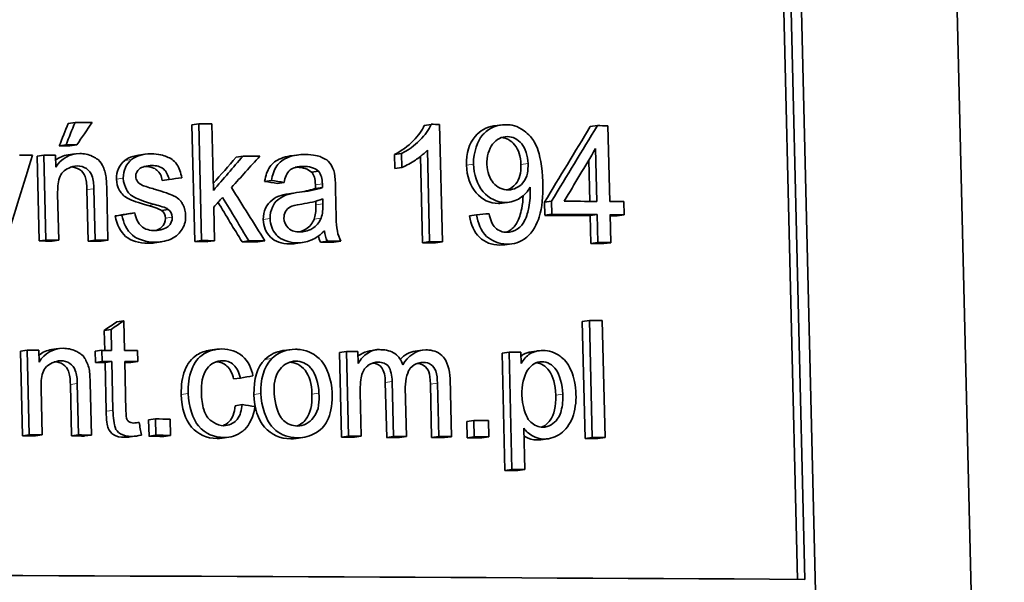
# Model space of a CAD drawing. Units: millimetres. Extents: x 701 to 1558, y -556 to 2423.
# Drawn here: x 1287 to 1299, y 882 to 889 of the extents above; entities that cross this region are included whole.
import ezdxf

# ---------------------------------------------------------------- set-up
doc = ezdxf.new("R2010")
doc.units = ezdxf.units.MM
doc.layers.add('Widoczne (ISO)', color=1, linetype='Continuous', lineweight=35)
doc.layers.add('Widoczne wąskie (ISO)', color=3, linetype='Continuous', lineweight=9)

msp = doc.modelspace()

# ---------------------------------------------------------------- linework, layer by layer
at = {"layer": 'Widoczne (ISO)'}
for p, q in [((1299.496, 864.036), (1298.649, 898.967)), ((1297.448, 866.407), (1296.715, 896.647)), ((1296.852, 881.678), (1296.493, 896.485)), ((1296.585, 896.498), (1296.944, 881.678)), ((1287.519, 887.515), (1287.606, 887.528)), ((1289.102, 887.499), (1289.19, 887.512)), ((1289.138, 886.002), (1289.102, 887.499)), ((1289.19, 887.512), (1289.226, 886.015)), ((1289.376, 886.658), (1289.355, 887.511)), ((1292.074, 887.491), (1292.164, 887.504)), ((1292.307, 886.001), (1292.27, 887.503)), ((1292.962, 887.483), (1293.051, 887.495)), ((1294.199, 887.475), (1294.29, 887.487)), ((1294.448, 886.517), (1294.424, 887.486)), ((1287.405, 887.229), (1287.492, 887.242)), ((1287.542, 887.229), (1287.629, 887.241)), ((1292.114, 887.172), (1292.142, 886.002)), ((1294.267, 887.193), (1294.284, 886.518)), ((1287.12, 887.096), (1287.206, 887.108)), ((1287.146, 886.011), (1287.12, 887.096)), ((1287.206, 887.108), (1287.233, 886.023)), ((1287.36, 886.954), (1287.356, 887.108)), ((1287.518, 887.114), (1287.605, 887.126)), ((1288.417, 887.109), (1288.504, 887.122)), ((1289.668, 887.085), (1289.756, 887.098)), ((1290.361, 887.099), (1290.449, 887.111)), ((1291.696, 887.118), (1291.785, 887.13)), ((1291.7, 886.94), (1291.696, 887.118)), ((1291.785, 887.13), (1291.789, 886.952)), ((1292.052, 885.989), (1292.026, 887.093)), ((1294.193, 886.518), (1294.18, 887.047)), ((1290.631, 886.89), (1290.72, 886.903)), ((1291.7, 886.94), (1291.789, 886.952)), ((1288.723, 886.785), (1288.81, 886.797)), ((1290.032, 886.773), (1290.12, 886.786)), ((1290.194, 886.748), (1290.283, 886.761)), ((1287.775, 886.008), (1287.759, 886.668)), ((1287.846, 886.68), (1287.862, 886.021)), ((1288.028, 886.02), (1288.012, 886.686)), ((1290.683, 886.683), (1290.771, 886.696)), ((1290.944, 886.461), (1290.938, 886.707)), ((1287.399, 886.023), (1287.384, 886.615)), ((1290.688, 886.472), (1290.687, 886.521)), ((1290.776, 886.552), (1290.776, 886.485)), ((1293.613, 886.508), (1293.703, 886.521)), ((1293.703, 886.521), (1293.707, 886.352)), ((1294.632, 886.347), (1294.628, 886.516)), ((1288.711, 886.402), (1288.799, 886.415)), ((1289.391, 886.014), (1289.381, 886.444)), ((1293.163, 886.508), (1293.073, 886.495)), ((1293.617, 886.339), (1293.613, 886.508)), ((1288.12, 886.331), (1288.207, 886.343)), ((1288.283, 886.359), (1288.37, 886.371)), ((1292.655, 886.333), (1292.745, 886.345)), ((1293.617, 886.339), (1293.707, 886.352)), ((1294.197, 886.336), (1294.288, 886.349)), ((1294.206, 885.978), (1294.197, 886.336)), ((1294.288, 886.349), (1294.296, 885.99)), ((1294.46, 885.989), (1294.452, 886.348)), ((1294.542, 886.334), (1294.632, 886.347)), ((1287.146, 886.011), (1287.233, 886.023)), ((1287.312, 886.01), (1287.399, 886.023)), ((1287.775, 886.008), (1287.862, 886.021)), ((1287.941, 886.007), (1288.028, 886.02)), ((1289.138, 886.002), (1289.226, 886.015)), ((1289.303, 886.002), (1289.391, 886.014)), ((1289.743, 886), (1289.831, 886.012)), ((1289.947, 885.999), (1290.035, 886.011)), ((1290.746, 885.995), (1290.835, 886.008)), ((1290.918, 885.994), (1291.007, 886.007)), ((1288.713, 885.999), (1288.625, 885.986)), ((1290.516, 885.99), (1290.428, 885.978)), ((1292.052, 885.989), (1292.142, 886.002)), ((1292.217, 885.988), (1292.307, 886.001)), ((1293.195, 885.976), (1293.105, 885.963)), ((1294.206, 885.978), (1294.296, 885.99)), ((1294.37, 885.977), (1294.46, 885.989)), ((1287.98, 884.866), (1288.067, 884.878)), ((1288.067, 884.878), (1288.074, 884.61)), ((1288.143, 884.976), (1288.23, 884.988)), ((1288.239, 884.609), (1288.23, 884.988)), ((1294.097, 884.981), (1294.187, 884.993)), ((1294.133, 883.483), (1294.097, 884.981)), ((1294.187, 884.993), (1294.223, 883.496)), ((1294.388, 883.495), (1294.351, 884.992)), ((1287.986, 884.61), (1287.98, 884.866)), ((1287.306, 884.62), (1287.393, 884.632)), ((1289.331, 884.611), (1289.419, 884.624)), ((1290.267, 884.607), (1290.356, 884.619)), ((1286.907, 884.602), (1286.994, 884.614)), ((1286.934, 883.517), (1286.907, 884.602)), ((1286.994, 884.614), (1287.02, 883.529)), ((1287.147, 884.46), (1287.144, 884.614)), ((1287.864, 884.598), (1287.951, 884.611)), ((1287.867, 884.455), (1287.864, 884.598)), ((1287.951, 884.611), (1287.955, 884.468)), ((1288.408, 884.466), (1288.405, 884.609)), ((1290.989, 884.584), (1291.078, 884.597)), ((1291.015, 883.499), (1290.989, 884.584)), ((1291.078, 884.597), (1291.104, 883.512)), ((1291.229, 884.443), (1291.225, 884.596)), ((1291.379, 884.603), (1291.468, 884.615)), ((1291.958, 884.6), (1292.048, 884.613)), ((1293.071, 884.574), (1293.161, 884.587)), ((1293.107, 883.074), (1293.071, 884.574)), ((1293.161, 884.587), (1293.197, 883.086)), ((1293.315, 884.444), (1293.311, 884.586)), ((1293.447, 884.592), (1293.537, 884.605)), ((1287.867, 884.455), (1287.955, 884.468)), ((1287.99, 884.455), (1288.077, 884.467)), ((1288.005, 883.83), (1287.99, 884.455)), ((1288.077, 884.467), (1288.092, 883.842)), ((1288.258, 883.831), (1288.243, 884.467)), ((1288.321, 884.454), (1288.408, 884.466)), ((1289.635, 884.244), (1289.723, 884.256)), ((1292.424, 883.505), (1292.406, 884.249)), ((1287.186, 883.529), (1287.172, 884.121)), ((1287.563, 883.514), (1287.547, 884.174)), ((1287.634, 884.186), (1287.65, 883.527)), ((1287.816, 883.526), (1287.8, 884.193)), ((1291.594, 883.496), (1291.576, 884.2)), ((1291.666, 884.213), (1291.683, 883.509)), ((1291.848, 883.508), (1291.832, 884.138)), ((1292.169, 883.494), (1292.153, 884.177)), ((1292.242, 884.19), (1292.259, 883.506)), ((1291.269, 883.511), (1291.255, 884.074)), ((1289.657, 883.902), (1289.745, 883.915)), ((1288.387, 883.682), (1288.427, 883.688)), ((1288.547, 883.719), (1288.635, 883.732)), ((1288.553, 883.51), (1288.547, 883.719)), ((1288.635, 883.732), (1288.64, 883.523)), ((1288.828, 883.522), (1288.823, 883.731)), ((1292.618, 883.7), (1292.708, 883.713)), ((1292.623, 883.491), (1292.618, 883.7)), ((1292.708, 883.713), (1292.713, 883.504)), ((1292.9, 883.503), (1292.895, 883.712)), ((1293.362, 883.085), (1293.349, 883.614)), ((1286.934, 883.517), (1287.02, 883.529)), ((1287.1, 883.516), (1287.186, 883.529)), ((1287.563, 883.514), (1287.65, 883.527)), ((1287.729, 883.514), (1287.816, 883.526)), ((1288.4, 883.515), (1288.313, 883.502)), ((1288.553, 883.51), (1288.64, 883.523)), ((1288.741, 883.509), (1288.828, 883.522)), ((1289.576, 883.499), (1289.488, 883.487)), ((1290.522, 883.495), (1290.434, 883.483)), ((1291.015, 883.499), (1291.104, 883.512)), ((1291.18, 883.498), (1291.269, 883.511)), ((1291.594, 883.496), (1291.683, 883.509)), ((1291.758, 883.496), (1291.848, 883.508)), ((1292.169, 883.494), (1292.259, 883.506)), ((1292.334, 883.493), (1292.424, 883.505)), ((1292.623, 883.491), (1292.713, 883.504)), ((1292.81, 883.49), (1292.9, 883.503)), ((1294.133, 883.483), (1294.223, 883.496)), ((1294.297, 883.483), (1294.388, 883.495)), ((1293.657, 883.479), (1293.567, 883.466)), ((1293.107, 883.074), (1293.197, 883.086)), ((1293.272, 883.073), (1293.362, 883.085))]:
    msp.add_line(p, q, dxfattribs=at)
for centre, major_axis, start_param, end_param in [((1121.673, 863.535), (-381.188, -9.241), 4.259965, 4.260601), ((1121.673, 863.526), (-381.188, -9.241), 4.2555, 4.255983), ((1121.673, 863.532), (-381.188, -9.241), 4.246966, 4.247278), ((1121.673, 863.526), (-381.188, -9.241), 4.240637, 4.241033), ((1121.68, 863.249), (-380.988, -9.236), 4.260556, 4.260955), ((1121.68, 863.249), (381.188, 9.241), 1.118964, 1.119363), ((1121.683, 863.114), (-381.188, -9.241), 4.26221, 4.262693), ((1121.683, 863.114), (-381.188, -9.241), 4.261361, 4.261796), ((1121.683, 863.114), (-381.188, -9.241), 4.25373, 4.254357), ((1121.697, 862.556), (-381.188, -9.241), 4.24112, 4.242354), ((1121.697, 862.556), (-381.188, -9.241), 4.240106, 4.240637), ((1121.701, 862.387), (-380.988, -9.236), 4.24112, 4.242828), ((1121.701, 862.387), (381.188, 9.241), 1.099528, 1.101235), ((1121.701, 862.387), (381.188, 9.241), 1.098513, 1.099045), ((1121.701, 862.387), (-380.988, -9.236), 4.240106, 4.240369), ((1121.71, 862.029), (-380.988, -9.236), 4.261313, 4.261796), ((1121.71, 862.029), (381.188, 9.241), 1.11972, 1.120203), ((1121.71, 862.029), (-380.988, -9.236), 4.259479, 4.259962), ((1121.71, 862.029), (381.188, 9.241), 1.117886, 1.11837), ((1121.71, 862.029), (381.188, 9.241), 1.113907, 1.11439), ((1121.71, 862.029), (381.188, 9.241), 1.112026, 1.112623), ((1121.71, 862.029), (381.188, 9.241), 1.109181, 1.109685), ((1121.71, 862.029), (-380.988, -9.236), 4.2555, 4.255983), ((1121.71, 862.029), (-380.988, -9.236), 4.253619, 4.254216), ((1121.71, 862.029), (-380.988, -9.236), 4.250774, 4.251278), ((1121.71, 862.029), (-380.988, -9.236), 4.246966, 4.247449), ((1121.71, 862.029), (381.188, 9.241), 1.105373, 1.105856), ((1121.71, 862.029), (-380.988, -9.236), 4.240637, 4.24112), ((1121.71, 862.029), (381.188, 9.241), 1.099045, 1.099528), ((1121.734, 861.031), (-381.188, -9.241), 4.24103, 4.241513), ((1121.744, 860.619), (-381.188, -9.241), 4.262155, 4.26259), ((1121.744, 860.619), (-381.188, -9.241), 4.259445, 4.259802), ((1121.744, 860.619), (-381.188, -9.241), 4.258479, 4.258962), ((1121.744, 860.619), (-381.188, -9.241), 4.250236, 4.250668), ((1121.744, 860.619), (-381.188, -9.241), 4.244117, 4.244558), ((1121.747, 860.476), (-380.988, -9.236), 4.259445, 4.259802), ((1121.747, 860.476), (381.188, 9.241), 1.117853, 1.11821), ((1121.747, 860.476), (381.188, 9.241), 1.116886, 1.117369), ((1121.747, 860.476), (-380.988, -9.236), 4.258479, 4.258706), ((1121.765, 859.743), (-381.188, -9.241), 4.257321, 4.25787), ((1121.765, 859.743), (-381.188, -9.241), 4.245402, 4.245951), ((1121.77, 859.534), (-380.988, -9.236), 4.262107, 4.26259), ((1121.77, 859.534), (381.188, 9.241), 1.120514, 1.120997), ((1121.77, 859.534), (-380.988, -9.236), 4.260273, 4.260757), ((1121.77, 859.534), (381.188, 9.241), 1.118681, 1.119164), ((1121.77, 859.534), (-380.988, -9.236), 4.257321, 4.25787), ((1121.77, 859.534), (381.188, 9.241), 1.115728, 1.116277), ((1121.77, 859.534), (-380.988, -9.236), 4.250185, 4.250668), ((1121.77, 859.534), (381.188, 9.241), 1.108592, 1.109075), ((1121.77, 859.534), (-380.988, -9.236), 4.248489, 4.248973), ((1121.77, 859.534), (381.188, 9.241), 1.106897, 1.10738), ((1121.77, 859.534), (-380.988, -9.236), 4.2468, 4.247283), ((1121.77, 859.534), (381.188, 9.241), 1.105207, 1.10569), ((1121.77, 859.534), (-380.988, -9.236), 4.245402, 4.245951), ((1121.77, 859.534), (381.188, 9.241), 1.103809, 1.104358), ((1121.77, 859.534), (381.188, 9.241), 1.099437, 1.09992), ((1121.77, 859.534), (-380.988, -9.236), 4.24103, 4.241513), ((1121.78, 859.119), (-380.988, -9.236), 4.244075, 4.244558), ((1121.78, 859.119), (381.188, 9.241), 1.102483, 1.102966), ((1121.814, 857.731), (-381.188, -9.241), 4.233622, 4.404225)]:
    msp.add_ellipse(centre, major_axis=major_axis, ratio=0.058197, start_param=start_param, end_param=end_param, dxfattribs=at)
for points in [[(1287.606, 887.528), (1287.568, 887.432), (1287.53, 887.337), (1287.492, 887.242)], [(1287.629, 887.241), (1287.694, 887.337), (1287.759, 887.432), (1287.825, 887.527)], [(1287.405, 887.229), (1287.443, 887.325), (1287.481, 887.42), (1287.519, 887.515)], [(1293.613, 886.508), (1293.808, 886.83), (1294.004, 887.152), (1294.199, 887.475)], [(1294.29, 887.487), (1294.094, 887.165), (1293.899, 886.843), (1293.703, 886.521)], [(1293.864, 886.52), (1293.999, 886.744), (1294.133, 886.969), (1294.267, 887.193)], [(1286.719, 886.006), (1286.834, 886.374), (1286.949, 886.741), (1287.064, 887.109)], [(1287.357, 887.044), (1287.403, 887.081), (1287.457, 887.105), (1287.518, 887.114)], [(1287.666, 887.13), (1287.544, 887.131), (1287.425, 887.066), (1287.36, 886.954)], [(1289.374, 886.745), (1289.472, 886.858), (1289.57, 886.972), (1289.668, 887.085)], [(1289.756, 887.098), (1289.629, 886.951), (1289.503, 886.804), (1289.376, 886.658)], [(1289.608, 886.696), (1289.729, 886.829), (1289.85, 886.963), (1289.971, 887.097)], [(1288.504, 886.964), (1288.498, 886.964), (1288.491, 886.963), (1288.485, 886.963)], [(1290.442, 886.954), (1290.436, 886.954), (1290.43, 886.954), (1290.424, 886.954)], [(1290.631, 886.89), (1290.589, 886.932), (1290.526, 886.953), (1290.442, 886.954)], [(1290.531, 886.966), (1290.597, 886.966), (1290.67, 886.952), (1290.72, 886.903)], [(1290.682, 886.731), (1290.681, 886.807), (1290.664, 886.86), (1290.631, 886.89)], [(1290.72, 886.903), (1290.76, 886.865), (1290.77, 886.801), (1290.771, 886.744)], [(1288.012, 886.686), (1288.01, 886.745), (1288.008, 886.817), (1287.998, 886.866)], [(1288.406, 886.773), (1288.392, 886.791), (1288.384, 886.813), (1288.384, 886.837)], [(1288.471, 886.723), (1288.446, 886.734), (1288.422, 886.749), (1288.406, 886.773)], [(1288.81, 886.797), (1288.864, 886.805), (1288.918, 886.813), (1288.972, 886.82)], [(1290.194, 886.748), (1290.14, 886.757), (1290.086, 886.765), (1290.032, 886.773)], [(1290.12, 886.786), (1290.174, 886.778), (1290.228, 886.769), (1290.283, 886.761)], [(1290.938, 886.707), (1290.937, 886.763), (1290.935, 886.83), (1290.926, 886.877)], [(1288.618, 886.675), (1288.572, 886.689), (1288.501, 886.711), (1288.471, 886.723)], [(1290.035, 886.011), (1289.893, 886.24), (1289.75, 886.468), (1289.608, 886.696)], [(1290.478, 886.635), (1290.431, 886.628), (1290.379, 886.621), (1290.332, 886.607)], [(1290.477, 886.634), (1290.566, 886.649), (1290.635, 886.665), (1290.683, 886.683)], [(1290.771, 886.696), (1290.681, 886.661), (1290.574, 886.647), (1290.478, 886.635)], [(1290.683, 886.683), (1290.683, 886.709), (1290.683, 886.725), (1290.682, 886.731)], [(1290.771, 886.744), (1290.771, 886.729), (1290.771, 886.71), (1290.771, 886.696)], [(1293.428, 886.7), (1293.429, 886.688), (1293.43, 886.675), (1293.43, 886.664)], [(1289.381, 886.444), (1289.418, 886.486), (1289.456, 886.527), (1289.493, 886.568)], [(1289.493, 886.568), (1289.606, 886.383), (1289.718, 886.198), (1289.831, 886.012)], [(1290.244, 886.594), (1290.276, 886.604), (1290.325, 886.613), (1290.39, 886.622)], [(1290.508, 886.484), (1290.596, 886.498), (1290.693, 886.515), (1290.776, 886.552)], [(1288.711, 886.402), (1288.688, 886.419), (1288.631, 886.439), (1288.54, 886.465)], [(1288.628, 886.477), (1288.69, 886.46), (1288.762, 886.441), (1288.799, 886.415)], [(1288.763, 886.304), (1288.762, 886.345), (1288.745, 886.378), (1288.711, 886.402)], [(1288.799, 886.415), (1288.829, 886.393), (1288.85, 886.356), (1288.851, 886.317)], [(1289.743, 886), (1289.64, 886.168), (1289.538, 886.337), (1289.436, 886.505)], [(1290.665, 886.289), (1290.682, 886.331), (1290.69, 886.392), (1290.688, 886.472)], [(1290.776, 886.485), (1290.778, 886.424), (1290.776, 886.357), (1290.754, 886.301)], [(1293.073, 886.495), (1293.057, 886.493), (1293.04, 886.492), (1293.023, 886.492)], [(1288.12, 886.331), (1288.174, 886.34), (1288.228, 886.349), (1288.283, 886.359)], [(1288.37, 886.371), (1288.316, 886.362), (1288.262, 886.353), (1288.207, 886.343)], [(1292.903, 886.36), (1292.85, 886.355), (1292.798, 886.35), (1292.745, 886.345)], [(1290.799, 886.141), (1290.804, 886.095), (1290.815, 886.049), (1290.835, 886.008)], [(1290.746, 885.995), (1290.735, 886.019), (1290.726, 886.046), (1290.72, 886.074)], [(1288.625, 885.986), (1288.6, 885.983), (1288.574, 885.981), (1288.547, 885.981)], [(1290.428, 885.978), (1290.404, 885.975), (1290.38, 885.973), (1290.355, 885.973)], [(1293.105, 885.963), (1293.084, 885.96), (1293.063, 885.959), (1293.04, 885.959)], [(1287.98, 884.866), (1288.034, 884.902), (1288.088, 884.939), (1288.143, 884.976)], [(1288.23, 884.988), (1288.176, 884.952), (1288.121, 884.915), (1288.067, 884.878)], [(1287.145, 884.549), (1287.191, 884.587), (1287.244, 884.611), (1287.306, 884.62)], [(1287.454, 884.637), (1287.331, 884.637), (1287.213, 884.572), (1287.147, 884.46)], [(1290.427, 884.624), (1290.315, 884.624), (1290.206, 884.585), (1290.124, 884.504)], [(1290.124, 884.504), (1290.015, 884.398), (1289.98, 884.223), (1289.984, 884.06)], [(1290.036, 884.492), (1290.101, 884.556), (1290.178, 884.594), (1290.267, 884.607)], [(1291.768, 884.494), (1291.822, 884.555), (1291.885, 884.59), (1291.958, 884.6)], [(1292.096, 884.616), (1291.975, 884.617), (1291.865, 884.538), (1291.8, 884.427)], [(1287.8, 884.193), (1287.798, 884.251), (1287.796, 884.323), (1287.786, 884.372)], [(1289.896, 884.047), (1289.891, 884.247), (1289.938, 884.396), (1290.036, 884.492)], [(1289.723, 884.256), (1289.776, 884.265), (1289.83, 884.274), (1289.883, 884.283)], [(1289.908, 883.89), (1289.854, 883.899), (1289.8, 883.907), (1289.745, 883.915)], [(1288.427, 883.688), (1288.404, 883.684), (1288.379, 883.68), (1288.355, 883.68)], [(1288.455, 883.525), (1288.446, 883.579), (1288.436, 883.634), (1288.427, 883.688)], [(1288.313, 883.502), (1288.288, 883.498), (1288.264, 883.497), (1288.242, 883.497)], [(1288.33, 883.509), (1288.372, 883.509), (1288.414, 883.515), (1288.455, 883.525)], [(1289.488, 883.487), (1289.467, 883.484), (1289.445, 883.482), (1289.423, 883.482)], [(1290.434, 883.483), (1290.412, 883.48), (1290.389, 883.478), (1290.366, 883.478)], [(1293.567, 883.466), (1293.551, 883.464), (1293.534, 883.463), (1293.517, 883.463)]]:
    msp.add_open_spline(points, degree=3, dxfattribs=at)
for points, knots in [([(1291.696, 887.118), (1291.787, 887.165), (1291.866, 887.223), (1291.933, 887.292), (1292, 887.36), (1292.047, 887.427), (1292.074, 887.491)], [0, 0, 0, 0, 1, 1, 1, 2, 2, 2, 2]), ([(1292.164, 887.504), (1292.134, 887.432), (1292.081, 887.364), (1292.022, 887.304), (1291.985, 887.266), (1291.91, 887.196), (1291.785, 887.13)], [-0.1204348, -0.1204348, -0.1204348, -0.1204348, -0.0467866, -0.0467866, -0.0467866, 0, 0, 0, 0]), ([(1292.615, 886.983), (1292.611, 887.135), (1292.648, 887.257), (1292.726, 887.349), (1292.79, 887.425), (1292.869, 887.47), (1292.962, 887.483)], [0, 0, 0, 0, 1, 1, 1, 1.822808, 1.822808, 1.822808, 1.822808]), ([(1293.114, 887.499), (1293.012, 887.5), (1292.913, 887.462), (1292.84, 887.388), (1292.831, 887.38), (1292.824, 887.371), (1292.816, 887.362), (1292.763, 887.299), (1292.701, 887.145), (1292.705, 886.996)], [-0.1118641, -0.1118641, -0.1118641, -0.1118641, -0.0513811, -0.0513811, -0.0513811, -0.0447348, -0.0447348, -0.0447348, 0, 0, 0, 0]), ([(1293.591, 886.773), (1293.587, 886.945), (1293.548, 887.137), (1293.524, 887.194), (1293.498, 887.258), (1293.471, 887.303), (1293.432, 887.348), (1293.407, 887.377), (1293.38, 887.401), (1293.354, 887.419), (1293.261, 887.487), (1293.194, 887.499), (1293.114, 887.499)], [-0.05611358, -0.05611358, -0.05611358, -0.05611358, -0.04585512, -0.04585512, -0.04585512, -0.0344533, -0.0344533, -0.0344533, -0.02710634, -0.02710634, -0.02710634, 0, 0, 0, 0]), ([(1292.875, 886.989), (1292.872, 887.087), (1292.903, 887.191), (1292.949, 887.248), (1293, 887.314), (1293.065, 887.348), (1293.138, 887.347)], [-0.04611142, -0.04611142, -0.04611142, -0.04611142, -0.02445292, -0.02445292, -0.02445292, 0, 0, 0, 0]), ([(1293.312, 886.989), (1293.31, 887.095), (1293.283, 887.179), (1293.231, 887.241), (1293.183, 887.299), (1293.126, 887.33), (1293.061, 887.334)], [0, 0, 0, 0, 1, 1, 1, 1.936554, 1.936554, 1.936554, 1.936554]), ([(1293.138, 887.347), (1293.207, 887.347), (1293.271, 887.314), (1293.321, 887.253), (1293.364, 887.202), (1293.4, 887.098), (1293.402, 887.001)], [-0.06333671, -0.06333671, -0.06333671, -0.06333671, -0.02914379, -0.02914379, -0.02914379, 0, 0, 0, 0]), ([(1291.789, 886.952), (1291.848, 886.977), (1291.907, 887.012), (1291.961, 887.047), (1291.993, 887.068), (1292.059, 887.114), (1292.114, 887.172)], [-0.06797462, -0.06797462, -0.06797462, -0.06797462, -0.02573644, -0.02573644, -0.02573644, 0, 0, 0, 0]), ([(1287.998, 886.866), (1287.987, 886.917), (1287.963, 886.972), (1287.943, 887.002), (1287.906, 887.057), (1287.9, 887.051), (1287.882, 887.064), (1287.864, 887.077), (1287.846, 887.087), (1287.83, 887.094), (1287.776, 887.12), (1287.723, 887.13), (1287.666, 887.13)], [-0.03298028, -0.03298028, -0.03298028, -0.03298028, -0.02992656, -0.02992656, -0.02992656, -0.02432169, -0.02432169, -0.02432169, -0.01871683, -0.01871683, -0.01871683, 0, 0, 0, 0]), ([(1288.136, 886.803), (1288.135, 886.852), (1288.144, 886.897), (1288.163, 886.938), (1288.182, 886.979), (1288.208, 887.013), (1288.242, 887.04)], [0, 0, 0, 0, 1, 1, 1, 2, 2, 2, 2]), ([(1288.329, 887.052), (1288.297, 887.026), (1288.271, 886.995), (1288.25, 886.95), (1288.232, 886.91), (1288.222, 886.863), (1288.224, 886.816)], [-0.03030333, -0.03030333, -0.03030333, -0.03030333, -0.01422934, -0.01422934, -0.01422934, 0, 0, 0, 0]), ([(1288.242, 887.04), (1288.267, 887.061), (1288.302, 887.079), (1288.346, 887.093), (1288.369, 887.1), (1288.392, 887.106), (1288.417, 887.109)], [0, 0, 0, 0, 1, 1, 1, 1.509842, 1.509842, 1.509842, 1.509842]), ([(1288.577, 887.127), (1288.52, 887.127), (1288.473, 887.118), (1288.434, 887.106), (1288.395, 887.093), (1288.359, 887.078), (1288.329, 887.052)], [-0.02585515, -0.02585515, -0.02585515, -0.02585515, -0.01274895, -0.01274895, -0.01274895, 0, 0, 0, 0]), ([(1288.972, 886.82), (1288.962, 886.882), (1288.937, 886.95), (1288.911, 886.988), (1288.867, 887.053), (1288.829, 887.068), (1288.78, 887.089), (1288.741, 887.105), (1288.677, 887.126), (1288.577, 887.127)], [-0.1004853, -0.1004853, -0.1004853, -0.1004853, -0.0753621, -0.0753621, -0.0753621, -0.033244, -0.033244, -0.033244, 0, 0, 0, 0]), ([(1290.032, 886.773), (1290.044, 886.85), (1290.067, 886.912), (1290.099, 886.959), (1290.132, 887.007), (1290.18, 887.043), (1290.243, 887.068), (1290.279, 887.083), (1290.318, 887.093), (1290.361, 887.099)], [0, 0, 0, 0, 1, 1, 1, 2, 2, 2, 2.570546, 2.570546, 2.570546, 2.570546]), ([(1290.551, 887.118), (1290.477, 887.118), (1290.405, 887.11), (1290.331, 887.081), (1290.277, 887.059), (1290.22, 887.019), (1290.188, 886.972), (1290.15, 886.918), (1290.131, 886.852), (1290.12, 886.786)], [-0.06259246, -0.06259246, -0.06259246, -0.06259246, -0.03827018, -0.03827018, -0.03827018, -0.02042152, -0.02042152, -0.02042152, 0, 0, 0, 0]), ([(1290.926, 886.877), (1290.915, 886.926), (1290.891, 886.976), (1290.871, 887.002), (1290.831, 887.054), (1290.818, 887.053), (1290.79, 887.068), (1290.778, 887.074), (1290.768, 887.079), (1290.755, 887.085), (1290.723, 887.098), (1290.662, 887.118), (1290.551, 887.118)], [-0.1082286, -0.1082286, -0.1082286, -0.1082286, -0.0900816, -0.0900816, -0.0900816, -0.0526741, -0.0526741, -0.0526741, -0.037316, -0.037316, -0.037316, 0, 0, 0, 0]), ([(1287.384, 886.615), (1287.383, 886.683), (1287.386, 886.754), (1287.408, 886.818), (1287.418, 886.848), (1287.428, 886.871), (1287.454, 886.897), (1287.483, 886.925), (1287.56, 886.971), (1287.635, 886.971)], [-0.09637583, -0.09637583, -0.09637583, -0.09637583, -0.04773372, -0.04773372, -0.04773372, -0.02494681, -0.02494681, -0.02494681, 0, 0, 0, 0]), ([(1287.759, 886.668), (1287.757, 886.742), (1287.749, 886.798), (1287.735, 886.835), (1287.721, 886.873), (1287.698, 886.903), (1287.665, 886.925), (1287.633, 886.946), (1287.595, 886.957), (1287.552, 886.958)], [0, 0, 0, 0, 1, 1, 1, 2, 2, 2, 2.969297, 2.969297, 2.969297, 2.969297]), ([(1287.635, 886.971), (1287.676, 886.971), (1287.717, 886.961), (1287.752, 886.937), (1287.784, 886.916), (1287.811, 886.878), (1287.822, 886.848), (1287.844, 886.791), (1287.845, 886.739), (1287.846, 886.68)], [-0.03705102, -0.03705102, -0.03705102, -0.03705102, -0.02692905, -0.02692905, -0.02692905, -0.01765809, -0.01765809, -0.01765809, 0, 0, 0, 0]), ([(1288.384, 886.837), (1288.383, 886.875), (1288.399, 886.907), (1288.43, 886.935), (1288.453, 886.955), (1288.523, 886.976), (1288.592, 886.976)], [-0.0543707, -0.0543707, -0.0543707, -0.0543707, -0.02299403, -0.02299403, -0.02299403, 0, 0, 0, 0]), ([(1288.723, 886.785), (1288.714, 886.841), (1288.691, 886.885), (1288.655, 886.916), (1288.619, 886.947), (1288.569, 886.963), (1288.504, 886.964)], [0, 0, 0, 0, 1, 1, 1, 2, 2, 2, 2]), ([(1288.592, 886.976), (1288.645, 886.976), (1288.697, 886.969), (1288.743, 886.929), (1288.768, 886.907), (1288.801, 886.853), (1288.81, 886.797)], [-0.04833, -0.04833, -0.04833, -0.04833, -0.01698087, -0.01698087, -0.01698087, 0, 0, 0, 0]), ([(1290.283, 886.761), (1290.295, 886.821), (1290.308, 886.878), (1290.361, 886.922), (1290.388, 886.945), (1290.461, 886.967), (1290.531, 886.966)], [-0.06790998, -0.06790998, -0.06790998, -0.06790998, -0.02339462, -0.02339462, -0.02339462, 0, 0, 0, 0]), ([(1293.023, 886.492), (1292.912, 886.492), (1292.817, 886.538), (1292.739, 886.628), (1292.66, 886.718), (1292.619, 886.836), (1292.615, 886.983)], [0, 0, 0, 0, 1, 1, 1, 2, 2, 2, 2]), ([(1292.705, 886.996), (1292.708, 886.866), (1292.747, 886.734), (1292.828, 886.64), (1292.903, 886.555), (1293.007, 886.505), (1293.113, 886.504)], [-0.07458445, -0.07458445, -0.07458445, -0.07458445, -0.03564242, -0.03564242, -0.03564242, 0, 0, 0, 0]), ([(1293.15, 886.666), (1293.078, 886.666), (1293.01, 886.696), (1292.957, 886.757), (1292.917, 886.802), (1292.877, 886.897), (1292.875, 886.989)], [-0.06446131, -0.06446131, -0.06446131, -0.06446131, -0.02769936, -0.02769936, -0.02769936, 0, 0, 0, 0]), ([(1293.141, 886.666), (1293.181, 886.68), (1293.215, 886.706), (1293.245, 886.742), (1293.292, 886.802), (1293.315, 886.884), (1293.312, 886.989)], [0.383646, 0.383646, 0.383646, 0.383646, 1, 1, 1, 2, 2, 2, 2]), ([(1293.402, 887.001), (1293.404, 886.917), (1293.4, 886.836), (1293.335, 886.755), (1293.29, 886.699), (1293.221, 886.666), (1293.15, 886.666)], [-0.05841259, -0.05841259, -0.05841259, -0.05841259, -0.0237381, -0.0237381, -0.0237381, 0, 0, 0, 0]), ([(1288.54, 886.465), (1288.418, 886.5), (1288.333, 886.529), (1288.286, 886.554), (1288.238, 886.579), (1288.202, 886.614), (1288.176, 886.658), (1288.151, 886.702), (1288.137, 886.751), (1288.136, 886.803)], [0, 0, 0, 0, 1, 1, 1, 2, 2, 2, 3, 3, 3, 3]), ([(1288.224, 886.816), (1288.225, 886.76), (1288.246, 886.701), (1288.264, 886.671), (1288.292, 886.621), (1288.303, 886.604), (1288.373, 886.567), (1288.413, 886.546), (1288.484, 886.518), (1288.628, 886.477)], [-0.1896975, -0.1896975, -0.1896975, -0.1896975, -0.1361541, -0.1361541, -0.1361541, -0.0492321, -0.0492321, -0.0492321, 0, 0, 0, 0]), ([(1293.13, 885.971), (1293.22, 885.971), (1293.3, 885.988), (1293.386, 886.059), (1293.458, 886.118), (1293.521, 886.235), (1293.546, 886.317), (1293.585, 886.445), (1293.593, 886.586), (1293.591, 886.735), (1293.591, 886.748), (1293.591, 886.761), (1293.591, 886.773)], [-0.111057, -0.111057, -0.111057, -0.111057, -0.0767506, -0.0767506, -0.0767506, -0.048429, -0.048429, -0.048429, -0.0038527, -0.0038527, -0.0038527, 0, 0, 0, 0]), ([(1289.021, 886.334), (1289.02, 886.383), (1289.01, 886.433), (1288.987, 886.476), (1288.984, 886.481), (1288.982, 886.486), (1288.977, 886.492), (1288.962, 886.516), (1288.954, 886.548), (1288.866, 886.589), (1288.822, 886.61), (1288.751, 886.636), (1288.618, 886.675)], [-0.3895857, -0.3895857, -0.3895857, -0.3895857, -0.1637097, -0.1637097, -0.1637097, -0.1381591, -0.1381591, -0.1381591, -0.0454862, -0.0454862, -0.0454862, 0, 0, 0, 0]), ([(1293.113, 886.504), (1293.181, 886.504), (1293.25, 886.528), (1293.297, 886.558), (1293.362, 886.6), (1293.397, 886.642), (1293.428, 886.7)], [-0.03559368, -0.03559368, -0.03559368, -0.03559368, -0.02063151, -0.02063151, -0.02063151, 0, 0, 0, 0]), ([(1293.43, 886.664), (1293.432, 886.588), (1293.429, 886.529), (1293.411, 886.438), (1293.401, 886.39), (1293.39, 886.329), (1293.354, 886.263), (1293.337, 886.231), (1293.315, 886.196), (1293.263, 886.16), (1293.227, 886.136), (1293.178, 886.122), (1293.131, 886.122)], [-0.1732443, -0.1732443, -0.1732443, -0.1732443, -0.0856291, -0.0856291, -0.0856291, -0.0392017, -0.0392017, -0.0392017, -0.015924, -0.015924, -0.015924, 0, 0, 0, 0]), ([(1290.015, 886.285), (1290.013, 886.338), (1290.023, 886.387), (1290.044, 886.43), (1290.065, 886.474), (1290.092, 886.509), (1290.127, 886.535), (1290.161, 886.562), (1290.2, 886.582), (1290.244, 886.594)], [0, 0, 0, 0, 1, 1, 1, 2, 2, 2, 3, 3, 3, 3]), ([(1290.332, 886.607), (1290.289, 886.594), (1290.245, 886.571), (1290.215, 886.548), (1290.16, 886.505), (1290.15, 886.481), (1290.132, 886.443), (1290.111, 886.399), (1290.102, 886.349), (1290.103, 886.298)], [-0.03578706, -0.03578706, -0.03578706, -0.03578706, -0.02852874, -0.02852874, -0.02852874, -0.01535259, -0.01535259, -0.01535259, 0, 0, 0, 0]), ([(1293.122, 886.122), (1293.14, 886.128), (1293.157, 886.137), (1293.173, 886.148), (1293.211, 886.173), (1293.241, 886.208), (1293.264, 886.251), (1293.287, 886.294), (1293.306, 886.352), (1293.321, 886.426), (1293.332, 886.479), (1293.338, 886.534), (1293.34, 886.59)], [0.58253, 0.58253, 0.58253, 0.58253, 1, 1, 1, 2, 2, 2, 3, 3, 3, 3.732511, 3.732511, 3.732511, 3.732511]), ([(1290.279, 886.301), (1290.279, 886.332), (1290.286, 886.363), (1290.3, 886.388), (1290.315, 886.415), (1290.332, 886.432), (1290.364, 886.448), (1290.383, 886.457), (1290.42, 886.471), (1290.508, 886.484)], [-0.1318599, -0.1318599, -0.1318599, -0.1318599, -0.0814761, -0.0814761, -0.0814761, -0.0297969, -0.0297969, -0.0297969, 0, 0, 0, 0]), ([(1291.007, 886.007), (1290.986, 886.048), (1290.971, 886.092), (1290.963, 886.138), (1290.943, 886.244), (1290.947, 886.353), (1290.944, 886.461)], [-0.04649923, -0.04649923, -0.04649923, -0.04649923, -0.03243457, -0.03243457, -0.03243457, 0, 0, 0, 0]), ([(1288.547, 885.981), (1288.42, 885.982), (1288.323, 886.011), (1288.254, 886.07), (1288.186, 886.129), (1288.141, 886.216), (1288.12, 886.331)], [0, 0, 0, 0, 1, 1, 1, 2, 2, 2, 2]), ([(1288.207, 886.343), (1288.226, 886.244), (1288.262, 886.151), (1288.342, 886.083), (1288.402, 886.031), (1288.526, 885.994), (1288.634, 885.994)], [-0.08375952, -0.08375952, -0.08375952, -0.08375952, -0.03607456, -0.03607456, -0.03607456, 0, 0, 0, 0]), ([(1288.63, 886.144), (1288.567, 886.144), (1288.503, 886.156), (1288.451, 886.203), (1288.418, 886.233), (1288.38, 886.302), (1288.37, 886.371)], [-0.05390255, -0.05390255, -0.05390255, -0.05390255, -0.02094069, -0.02094069, -0.02094069, 0, 0, 0, 0]), ([(1288.851, 886.317), (1288.852, 886.27), (1288.834, 886.23), (1288.798, 886.195), (1288.774, 886.173), (1288.697, 886.144), (1288.63, 886.144)], [-0.05680803, -0.05680803, -0.05680803, -0.05680803, -0.02249408, -0.02249408, -0.02249408, 0, 0, 0, 0]), ([(1288.634, 885.994), (1288.715, 885.993), (1288.801, 886.018), (1288.84, 886.037), (1288.902, 886.067), (1288.949, 886.115), (1288.977, 886.162), (1289.017, 886.232), (1289.022, 886.277), (1289.021, 886.334)], [-0.03643318, -0.03643318, -0.03643318, -0.03643318, -0.02899881, -0.02899881, -0.02899881, -0.01726681, -0.01726681, -0.01726681, 0, 0, 0, 0]), ([(1288.642, 886.144), (1288.669, 886.153), (1288.692, 886.166), (1288.71, 886.183), (1288.747, 886.217), (1288.764, 886.258), (1288.763, 886.304)], [0.502308, 0.502308, 0.502308, 0.502308, 1, 1, 1, 2, 2, 2, 2]), ([(1290.355, 885.973), (1290.248, 885.974), (1290.165, 886.003), (1290.106, 886.061), (1290.047, 886.12), (1290.017, 886.194), (1290.015, 886.285)], [0, 0, 0, 0, 1, 1, 1, 2, 2, 2, 2]), ([(1290.103, 886.298), (1290.105, 886.222), (1290.131, 886.147), (1290.178, 886.092), (1290.183, 886.086), (1290.188, 886.08), (1290.195, 886.074), (1290.234, 886.035), (1290.345, 885.986), (1290.444, 885.986)], [-0.08652933, -0.08652933, -0.08652933, -0.08652933, -0.03849542, -0.03849542, -0.03849542, -0.03318994, -0.03318994, -0.03318994, 0, 0, 0, 0]), ([(1290.479, 886.129), (1290.43, 886.129), (1290.384, 886.129), (1290.332, 886.179), (1290.302, 886.208), (1290.281, 886.255), (1290.279, 886.301)], [-0.03837437, -0.03837437, -0.03837437, -0.03837437, -0.0140567, -0.0140567, -0.0140567, 0, 0, 0, 0]), ([(1290.754, 886.301), (1290.731, 886.245), (1290.686, 886.198), (1290.648, 886.175), (1290.574, 886.128), (1290.536, 886.129), (1290.479, 886.129)], [-0.02848111, -0.02848111, -0.02848111, -0.02848111, -0.01893535, -0.01893535, -0.01893535, 0, 0, 0, 0]), ([(1290.486, 886.129), (1290.512, 886.137), (1290.537, 886.148), (1290.559, 886.162), (1290.608, 886.193), (1290.644, 886.235), (1290.665, 886.289)], [0.531239, 0.531239, 0.531239, 0.531239, 1, 1, 1, 2, 2, 2, 2]), ([(1293.04, 885.959), (1292.936, 885.959), (1292.85, 885.992), (1292.782, 886.058), (1292.714, 886.123), (1292.672, 886.215), (1292.655, 886.333)], [0, 0, 0, 0, 1, 1, 1, 2, 2, 2, 2]), ([(1292.745, 886.345), (1292.76, 886.242), (1292.794, 886.146), (1292.872, 886.07), (1292.927, 886.017), (1293.032, 885.972), (1293.13, 885.971)], [-0.07955918, -0.07955918, -0.07955918, -0.07955918, -0.03302242, -0.03302242, -0.03302242, 0, 0, 0, 0]), ([(1293.131, 886.122), (1293.078, 886.122), (1293.026, 886.139), (1292.985, 886.179), (1292.946, 886.217), (1292.916, 886.291), (1292.903, 886.36)], [-0.04376346, -0.04376346, -0.04376346, -0.04376346, -0.02111049, -0.02111049, -0.02111049, 0, 0, 0, 0]), ([(1290.444, 885.986), (1290.506, 885.985), (1290.567, 885.996), (1290.625, 886.02), (1290.657, 886.034), (1290.717, 886.063), (1290.799, 886.141)], [-0.1026974, -0.1026974, -0.1026974, -0.1026974, -0.0366339, -0.0366339, -0.0366339, 0, 0, 0, 0]), ([(1287.786, 884.372), (1287.775, 884.423), (1287.751, 884.478), (1287.731, 884.508), (1287.694, 884.563), (1287.688, 884.557), (1287.67, 884.57), (1287.652, 884.583), (1287.634, 884.593), (1287.618, 884.601), (1287.564, 884.626), (1287.51, 884.636), (1287.454, 884.637)], [-0.03298028, -0.03298028, -0.03298028, -0.03298028, -0.02992656, -0.02992656, -0.02992656, -0.02432169, -0.02432169, -0.02432169, -0.01871683, -0.01871683, -0.01871683, 0, 0, 0, 0]), ([(1289.485, 884.628), (1289.403, 884.628), (1289.322, 884.606), (1289.254, 884.564), (1289.183, 884.52), (1289.13, 884.45), (1289.099, 884.367), (1289.063, 884.272), (1289.051, 884.165), (1289.054, 884.06)], [-0.08647612, -0.08647612, -0.08647612, -0.08647612, -0.05932394, -0.05932394, -0.05932394, -0.03160203, -0.03160203, -0.03160203, 0, 0, 0, 0]), ([(1289.883, 884.283), (1289.864, 884.38), (1289.826, 884.468), (1289.747, 884.537), (1289.686, 884.591), (1289.582, 884.628), (1289.485, 884.628)], [-0.07435965, -0.07435965, -0.07435965, -0.07435965, -0.03236545, -0.03236545, -0.03236545, 0, 0, 0, 0]), ([(1290.897, 884.071), (1290.893, 884.232), (1290.821, 884.406), (1290.759, 884.476), (1290.681, 884.563), (1290.589, 884.607), (1290.489, 884.62), (1290.468, 884.623), (1290.448, 884.624), (1290.427, 884.624)], [-0.06808064, -0.06808064, -0.06808064, -0.06808064, -0.04095964, -0.04095964, -0.04095964, -0.0068956, -0.0068956, -0.0068956, 0, 0, 0, 0]), ([(1291.52, 884.619), (1291.468, 884.619), (1291.439, 884.63), (1291.348, 884.571), (1291.304, 884.543), (1291.259, 884.497), (1291.229, 884.443)], [-0.06019789, -0.06019789, -0.06019789, -0.06019789, -0.01932873, -0.01932873, -0.01932873, 0, 0, 0, 0]), ([(1288.966, 884.047), (1288.963, 884.164), (1288.978, 884.267), (1289.011, 884.354), (1289.044, 884.442), (1289.095, 884.507), (1289.166, 884.551), (1289.217, 884.583), (1289.272, 884.603), (1289.331, 884.611)], [0, 0, 0, 0, 1, 1, 1, 2, 2, 2, 2.730391, 2.730391, 2.730391, 2.730391]), ([(1291.227, 884.535), (1291.237, 884.544), (1291.248, 884.551), (1291.259, 884.559), (1291.295, 884.582), (1291.335, 884.597), (1291.379, 884.603)], [0.774665, 0.774665, 0.774665, 0.774665, 1, 1, 1, 1.7257845, 1.7257845, 1.7257845, 1.7257845]), ([(1291.8, 884.427), (1291.781, 884.483), (1291.753, 884.529), (1291.698, 884.568), (1291.654, 884.6), (1291.583, 884.618), (1291.52, 884.619)], [-0.04690968, -0.04690968, -0.04690968, -0.04690968, -0.02123043, -0.02123043, -0.02123043, 0, 0, 0, 0]), ([(1292.406, 884.249), (1292.403, 884.358), (1292.359, 884.482), (1292.321, 884.525), (1292.267, 884.585), (1292.203, 884.607), (1292.135, 884.614), (1292.122, 884.615), (1292.109, 884.616), (1292.096, 884.616)], [-0.04374466, -0.04374466, -0.04374466, -0.04374466, -0.02723509, -0.02723509, -0.02723509, -0.00429593, -0.00429593, -0.00429593, 0, 0, 0, 0]), ([(1293.312, 884.535), (1293.322, 884.543), (1293.331, 884.549), (1293.341, 884.556), (1293.371, 884.574), (1293.406, 884.587), (1293.447, 884.592)], [0.7754409, 0.7754409, 0.7754409, 0.7754409, 1, 1, 1, 1.6948224, 1.6948224, 1.6948224, 1.6948224]), ([(1293.592, 884.608), (1293.533, 884.609), (1293.469, 884.592), (1293.431, 884.568), (1293.38, 884.536), (1293.345, 884.494), (1293.315, 884.444)], [-0.03214932, -0.03214932, -0.03214932, -0.03214932, -0.01840316, -0.01840316, -0.01840316, 0, 0, 0, 0]), ([(1294.016, 884.048), (1294.014, 884.157), (1293.984, 884.275), (1293.961, 884.334), (1293.925, 884.423), (1293.885, 884.477), (1293.826, 884.525), (1293.822, 884.529), (1293.817, 884.532), (1293.813, 884.536), (1293.747, 884.585), (1293.67, 884.608), (1293.592, 884.608)], [-0.06816508, -0.06816508, -0.06816508, -0.06816508, -0.05219562, -0.05219562, -0.05219562, -0.02788464, -0.02788464, -0.02788464, -0.02606939, -0.02606939, -0.02606939, 0, 0, 0, 0]), ([(1287.172, 884.121), (1287.17, 884.189), (1287.174, 884.26), (1287.195, 884.324), (1287.206, 884.354), (1287.216, 884.377), (1287.242, 884.403), (1287.271, 884.431), (1287.348, 884.477), (1287.423, 884.477)], [-0.09637583, -0.09637583, -0.09637583, -0.09637583, -0.04773372, -0.04773372, -0.04773372, -0.02494681, -0.02494681, -0.02494681, 0, 0, 0, 0]), ([(1287.547, 884.174), (1287.545, 884.248), (1287.537, 884.304), (1287.523, 884.342), (1287.509, 884.379), (1287.486, 884.409), (1287.453, 884.431), (1287.421, 884.452), (1287.383, 884.464), (1287.34, 884.464)], [0, 0, 0, 0, 1, 1, 1, 2, 2, 2, 2.970461, 2.970461, 2.970461, 2.970461]), ([(1287.423, 884.477), (1287.464, 884.477), (1287.505, 884.467), (1287.54, 884.443), (1287.572, 884.422), (1287.599, 884.384), (1287.61, 884.354), (1287.632, 884.297), (1287.633, 884.245), (1287.634, 884.186)], [-0.03705102, -0.03705102, -0.03705102, -0.03705102, -0.02692905, -0.02692905, -0.02692905, -0.01765809, -0.01765809, -0.01765809, 0, 0, 0, 0]), ([(1289.224, 884.063), (1289.221, 884.182), (1289.233, 884.297), (1289.295, 884.379), (1289.342, 884.441), (1289.418, 884.478), (1289.496, 884.477)], [-0.05973321, -0.05973321, -0.05973321, -0.05973321, -0.02586597, -0.02586597, -0.02586597, 0, 0, 0, 0]), ([(1289.635, 884.244), (1289.618, 884.317), (1289.589, 884.372), (1289.55, 884.409), (1289.511, 884.445), (1289.465, 884.464), (1289.412, 884.465)], [0, 0, 0, 0, 1, 1, 1, 1.975475, 1.975475, 1.975475, 1.975475]), ([(1289.496, 884.477), (1289.546, 884.477), (1289.589, 884.467), (1289.638, 884.421), (1289.672, 884.39), (1289.708, 884.322), (1289.723, 884.256)], [-0.04889389, -0.04889389, -0.04889389, -0.04889389, -0.02014586, -0.02014586, -0.02014586, 0, 0, 0, 0]), ([(1290.155, 884.058), (1290.152, 884.165), (1290.15, 884.267), (1290.229, 884.37), (1290.275, 884.431), (1290.352, 884.472), (1290.431, 884.472)], [-0.07052192, -0.07052192, -0.07052192, -0.07052192, -0.02622305, -0.02622305, -0.02622305, 0, 0, 0, 0]), ([(1290.638, 884.05), (1290.635, 884.184), (1290.605, 884.285), (1290.549, 884.355), (1290.494, 884.422), (1290.427, 884.457), (1290.349, 884.459)], [0, 0, 0, 0, 1, 1, 1, 1.973256, 1.973256, 1.973256, 1.973256]), ([(1290.431, 884.472), (1290.5, 884.472), (1290.57, 884.441), (1290.62, 884.387), (1290.626, 884.381), (1290.631, 884.375), (1290.637, 884.367), (1290.675, 884.32), (1290.724, 884.183), (1290.727, 884.062)], [-0.09297068, -0.09297068, -0.09297068, -0.09297068, -0.04211725, -0.04211725, -0.04211725, -0.03640782, -0.03640782, -0.03640782, 0, 0, 0, 0]), ([(1291.255, 884.074), (1291.253, 884.159), (1291.263, 884.258), (1291.276, 884.3), (1291.295, 884.359), (1291.325, 884.395), (1291.359, 884.419), (1291.407, 884.453), (1291.443, 884.459), (1291.487, 884.459)], [-0.03207886, -0.03207886, -0.03207886, -0.03207886, -0.02479619, -0.02479619, -0.02479619, -0.0145921, -0.0145921, -0.0145921, 0, 0, 0, 0]), ([(1291.576, 884.2), (1291.575, 884.283), (1291.56, 884.344), (1291.532, 884.385), (1291.506, 884.423), (1291.466, 884.443), (1291.411, 884.446)], [0, 0, 0, 0, 1, 1, 1, 1.925453, 1.925453, 1.925453, 1.925453]), ([(1291.487, 884.459), (1291.536, 884.459), (1291.587, 884.447), (1291.621, 884.398), (1291.644, 884.364), (1291.664, 884.282), (1291.666, 884.213)], [-0.05120276, -0.05120276, -0.05120276, -0.05120276, -0.02058842, -0.02058842, -0.02058842, 0, 0, 0, 0]), ([(1291.832, 884.138), (1291.83, 884.244), (1291.869, 884.353), (1291.894, 884.381), (1291.926, 884.418), (1291.959, 884.437), (1291.998, 884.448), (1292.019, 884.454), (1292.041, 884.457), (1292.063, 884.456)], [-0.03221074, -0.03221074, -0.03221074, -0.03221074, -0.02131182, -0.02131182, -0.02131182, -0.00741419, -0.00741419, -0.00741419, 0, 0, 0, 0]), ([(1292.153, 884.177), (1292.151, 884.25), (1292.144, 884.303), (1292.133, 884.335), (1292.121, 884.368), (1292.101, 884.394), (1292.073, 884.414), (1292.047, 884.432), (1292.017, 884.442), (1291.983, 884.444)], [0, 0, 0, 0, 1, 1, 1, 2, 2, 2, 2.91406, 2.91406, 2.91406, 2.91406]), ([(1292.063, 884.456), (1292.098, 884.456), (1292.131, 884.448), (1292.162, 884.426), (1292.184, 884.411), (1292.213, 884.374), (1292.222, 884.348), (1292.241, 884.295), (1292.241, 884.254), (1292.242, 884.19)], [-0.04235445, -0.04235445, -0.04235445, -0.04235445, -0.02881853, -0.02881853, -0.02881853, -0.0193129, -0.0193129, -0.0193129, 0, 0, 0, 0]), ([(1293.323, 884.037), (1293.321, 884.154), (1293.347, 884.288), (1293.396, 884.356), (1293.449, 884.43), (1293.508, 884.465), (1293.58, 884.465)], [-0.04628579, -0.04628579, -0.04628579, -0.04628579, -0.02407287, -0.02407287, -0.02407287, 0, 0, 0, 0]), ([(1293.757, 884.037), (1293.753, 884.175), (1293.725, 884.279), (1293.673, 884.348), (1293.625, 884.411), (1293.57, 884.445), (1293.508, 884.451)], [0, 0, 0, 0, 1, 1, 1, 1.910047, 1.910047, 1.910047, 1.910047]), ([(1293.58, 884.465), (1293.65, 884.464), (1293.712, 884.429), (1293.763, 884.36), (1293.803, 884.308), (1293.844, 884.169), (1293.847, 884.049)], [-0.08276594, -0.08276594, -0.08276594, -0.08276594, -0.03609038, -0.03609038, -0.03609038, 0, 0, 0, 0]), ([(1289.423, 883.482), (1289.29, 883.483), (1289.181, 883.532), (1289.098, 883.629), (1289.014, 883.727), (1288.97, 883.866), (1288.966, 884.047)], [0, 0, 0, 0, 1, 1, 1, 2, 2, 2, 2]), ([(1289.054, 884.06), (1289.058, 883.899), (1289.118, 883.72), (1289.186, 883.642), (1289.276, 883.536), (1289.391, 883.496), (1289.511, 883.495)], [-0.06992722, -0.06992722, -0.06992722, -0.06992722, -0.04014894, -0.04014894, -0.04014894, 0, 0, 0, 0]), ([(1289.506, 883.646), (1289.422, 883.646), (1289.33, 883.717), (1289.307, 883.746), (1289.283, 883.777), (1289.267, 883.813), (1289.255, 883.851), (1289.233, 883.917), (1289.226, 883.993), (1289.224, 884.063)], [-0.0441335, -0.0441335, -0.0441335, -0.0441335, -0.03294046, -0.03294046, -0.03294046, -0.02102274, -0.02102274, -0.02102274, 0, 0, 0, 0]), ([(1290.366, 883.478), (1290.23, 883.479), (1290.119, 883.528), (1290.032, 883.626), (1289.946, 883.724), (1289.9, 883.864), (1289.896, 884.047)], [0, 0, 0, 0, 1, 1, 1, 2, 2, 2, 2]), ([(1289.984, 884.06), (1289.988, 883.893), (1290.06, 883.706), (1290.121, 883.638), (1290.193, 883.557), (1290.274, 883.515), (1290.366, 883.499), (1290.395, 883.493), (1290.425, 883.491), (1290.454, 883.491)], [-0.06700009, -0.06700009, -0.06700009, -0.06700009, -0.04108238, -0.04108238, -0.04108238, -0.00996051, -0.00996051, -0.00996051, 0, 0, 0, 0]), ([(1290.451, 883.641), (1290.386, 883.642), (1290.322, 883.667), (1290.273, 883.714), (1290.263, 883.724), (1290.254, 883.734), (1290.244, 883.746), (1290.209, 883.79), (1290.158, 883.933), (1290.155, 884.058)], [-0.1010476, -0.1010476, -0.1010476, -0.1010476, -0.0485912, -0.0485912, -0.0485912, -0.0376474, -0.0376474, -0.0376474, 0, 0, 0, 0]), ([(1290.444, 883.642), (1290.49, 883.657), (1290.53, 883.688), (1290.564, 883.732), (1290.617, 883.802), (1290.642, 883.908), (1290.638, 884.05)], [0.3538, 0.3538, 0.3538, 0.3538, 1, 1, 1, 2, 2, 2, 2]), ([(1290.727, 884.062), (1290.729, 883.956), (1290.74, 883.859), (1290.653, 883.745), (1290.607, 883.685), (1290.53, 883.641), (1290.451, 883.641)], [-0.07618044, -0.07618044, -0.07618044, -0.07618044, -0.02631114, -0.02631114, -0.02631114, 0, 0, 0, 0]), ([(1290.454, 883.491), (1290.537, 883.49), (1290.621, 883.514), (1290.689, 883.556), (1290.778, 883.611), (1290.807, 883.648), (1290.848, 883.742), (1290.884, 883.823), (1290.9, 883.95), (1290.897, 884.071)], [-0.1098067, -0.1098067, -0.1098067, -0.1098067, -0.0782006, -0.0782006, -0.0782006, -0.0363286, -0.0363286, -0.0363286, 0, 0, 0, 0]), ([(1293.592, 883.626), (1293.536, 883.626), (1293.481, 883.65), (1293.439, 883.691), (1293.427, 883.702), (1293.418, 883.712), (1293.406, 883.727), (1293.377, 883.765), (1293.326, 883.911), (1293.323, 884.037)], [-0.1048585, -0.1048585, -0.1048585, -0.1048585, -0.0521371, -0.0521371, -0.0521371, -0.0378224, -0.0378224, -0.0378224, 0, 0, 0, 0]), ([(1293.576, 883.627), (1293.617, 883.642), (1293.654, 883.672), (1293.686, 883.716), (1293.737, 883.785), (1293.76, 883.892), (1293.757, 884.037)], [0.361655, 0.361655, 0.361655, 0.361655, 1, 1, 1, 2, 2, 2, 2]), ([(1293.847, 884.049), (1293.849, 883.978), (1293.845, 883.904), (1293.826, 883.836), (1293.818, 883.809), (1293.815, 883.781), (1293.777, 883.729), (1293.737, 883.674), (1293.665, 883.626), (1293.592, 883.626)], [-0.1074817, -0.1074817, -0.1074817, -0.1074817, -0.0483402, -0.0483402, -0.0483402, -0.0247259, -0.0247259, -0.0247259, 0, 0, 0, 0]), ([(1293.608, 883.475), (1293.683, 883.475), (1293.755, 883.499), (1293.82, 883.545), (1293.885, 883.591), (1293.938, 883.664), (1293.97, 883.748), (1294.005, 883.842), (1294.019, 883.945), (1294.016, 884.048)], [-0.08690488, -0.08690488, -0.08690488, -0.08690488, -0.05902073, -0.05902073, -0.05902073, -0.03110973, -0.03110973, -0.03110973, 0, 0, 0, 0]), ([(1289.498, 883.646), (1289.529, 883.657), (1289.556, 883.674), (1289.58, 883.699), (1289.622, 883.743), (1289.648, 883.81), (1289.657, 883.902)], [0.444517, 0.444517, 0.444517, 0.444517, 1, 1, 1, 2, 2, 2, 2]), ([(1289.745, 883.915), (1289.738, 883.847), (1289.721, 883.778), (1289.682, 883.727), (1289.677, 883.722), (1289.673, 883.717), (1289.668, 883.711), (1289.64, 883.682), (1289.572, 883.645), (1289.506, 883.646)], [-0.06661068, -0.06661068, -0.06661068, -0.06661068, -0.02629132, -0.02629132, -0.02629132, -0.02198026, -0.02198026, -0.02198026, 0, 0, 0, 0]), ([(1289.511, 883.495), (1289.595, 883.495), (1289.678, 883.518), (1289.746, 883.571), (1289.756, 883.579), (1289.767, 883.588), (1289.779, 883.599), (1289.832, 883.651), (1289.894, 883.771), (1289.908, 883.89)], [-0.09943187, -0.09943187, -0.09943187, -0.09943187, -0.04486139, -0.04486139, -0.04486139, -0.03648579, -0.03648579, -0.03648579, 0, 0, 0, 0]), ([(1288.242, 883.497), (1288.183, 883.497), (1288.136, 883.508), (1288.102, 883.529), (1288.068, 883.551), (1288.044, 883.578), (1288.03, 883.613), (1288.016, 883.647), (1288.008, 883.719), (1288.005, 883.83)], [0, 0, 0, 0, 1, 1, 1, 2, 2, 2, 3, 3, 3, 3]), ([(1288.092, 883.842), (1288.094, 883.756), (1288.107, 883.65), (1288.118, 883.625), (1288.135, 883.584), (1288.148, 883.568), (1288.19, 883.542), (1288.223, 883.521), (1288.278, 883.509), (1288.33, 883.509)], [-0.05124426, -0.05124426, -0.05124426, -0.05124426, -0.03864393, -0.03864393, -0.03864393, -0.01731925, -0.01731925, -0.01731925, 0, 0, 0, 0]), ([(1288.355, 883.68), (1288.332, 883.68), (1288.306, 883.689), (1288.299, 883.694), (1288.283, 883.704), (1288.274, 883.719), (1288.269, 883.73), (1288.265, 883.74), (1288.266, 883.742), (1288.265, 883.746), (1288.261, 883.766), (1288.259, 883.796), (1288.258, 883.831)], [-0.01690445, -0.01690445, -0.01690445, -0.01690445, -0.01564714, -0.01564714, -0.01564714, -0.01303636, -0.01303636, -0.01303636, -0.01065401, -0.01065401, -0.01065401, 0, 0, 0, 0]), ([(1293.349, 883.614), (1293.376, 883.577), (1293.398, 883.551), (1293.459, 883.515), (1293.502, 883.49), (1293.556, 883.476), (1293.608, 883.475)], [-0.04219542, -0.04219542, -0.04219542, -0.04219542, -0.01744061, -0.01744061, -0.01744061, 0, 0, 0, 0]), ([(1293.517, 883.463), (1293.462, 883.463), (1293.413, 883.476), (1293.369, 883.502), (1293.363, 883.506), (1293.357, 883.509), (1293.351, 883.513)], [0, 0, 0, 0, 1, 1, 1, 1.132268, 1.132268, 1.132268, 1.132268])]:
    msp.add_open_spline(points, degree=3, knots=knots, dxfattribs=at)
at = {"layer": 'Widoczne wąskie (ISO)'}
for p, q in [((1293.073, 887.338), (1293.138, 887.347)), ((1288.242, 887.04), (1288.329, 887.052)), ((1287.556, 886.959), (1287.635, 886.971)), ((1288.504, 886.964), (1288.592, 886.976)), ((1290.442, 886.954), (1290.531, 886.966)), ((1292.615, 886.983), (1292.705, 886.996)), ((1293.312, 886.989), (1293.402, 887.001)), ((1288.136, 886.803), (1288.224, 886.816)), ((1287.759, 886.668), (1287.846, 886.68)), ((1290.682, 886.731), (1290.771, 886.744)), ((1293.403, 886.66), (1293.43, 886.664)), ((1290.244, 886.594), (1290.332, 886.607)), ((1290.39, 886.622), (1290.447, 886.63)), ((1288.54, 886.465), (1288.628, 886.477)), ((1290.688, 886.472), (1290.776, 886.485)), ((1293.023, 886.492), (1293.113, 886.504)), ((1288.763, 886.304), (1288.851, 886.317)), ((1290.015, 886.285), (1290.103, 886.298)), ((1290.665, 886.289), (1290.754, 886.301)), ((1288.547, 885.981), (1288.634, 885.994)), ((1290.355, 885.973), (1290.444, 885.986)), ((1293.04, 885.959), (1293.13, 885.971)), ((1290.036, 884.492), (1290.124, 884.504)), ((1287.344, 884.465), (1287.423, 884.477)), ((1289.415, 884.466), (1289.496, 884.477)), ((1290.354, 884.461), (1290.431, 884.472)), ((1291.423, 884.45), (1291.487, 884.459)), ((1291.992, 884.446), (1292.063, 884.456)), ((1293.525, 884.457), (1293.58, 884.465)), ((1287.547, 884.174), (1287.634, 884.186)), ((1291.576, 884.2), (1291.666, 884.213)), ((1292.153, 884.177), (1292.242, 884.19)), ((1288.966, 884.047), (1289.054, 884.06)), ((1289.896, 884.047), (1289.984, 884.06)), ((1290.638, 884.05), (1290.727, 884.062)), ((1293.757, 884.037), (1293.847, 884.049)), ((1288.005, 883.83), (1288.092, 883.842)), ((1288.242, 883.497), (1288.33, 883.509)), ((1289.423, 883.482), (1289.511, 883.495)), ((1290.366, 883.478), (1290.454, 883.491)), ((1293.517, 883.463), (1293.608, 883.475))]:
    msp.add_line(p, q, dxfattribs=at)

doc.saveas('drawing.dxf')
